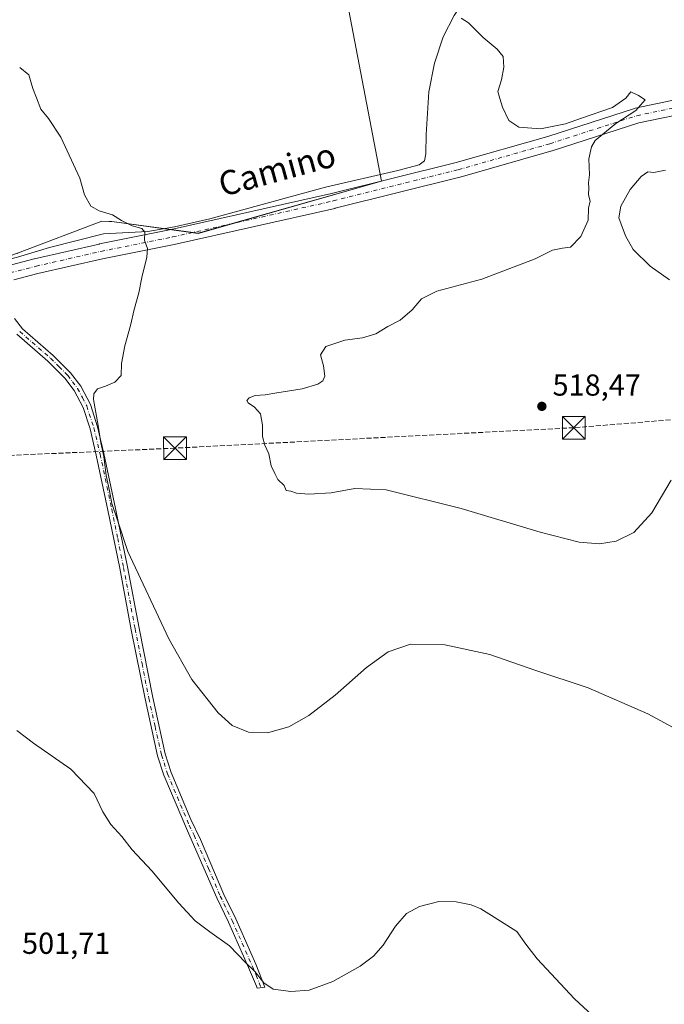
# Model space of a CAD drawing. Units: metres. Extents: x 624837 to 628300, y 4711047 to 4713423.
# Drawn here: x 625751 to 625964, y 4712778 to 4713104 of the extents above; entities that cross this region are included whole.
import ezdxf
from ezdxf.enums import TextEntityAlignment as Align

# ---------------------------------------------------------------- set-up
doc = ezdxf.new("R2010")
doc.units = ezdxf.units.M
doc.header["$MEASUREMENT"] = 0
doc.linetypes.add('DGN Style 3', pattern=[2.307223, 1.648017, -0.659207])
doc.linetypes.add('DGN Style 4', pattern=[2.638475, 1.318413, -0.659207, 0.001648, -0.659207])
for name, color, linetype, lineweight in [('Camino Cxs', 7, 'Continuous', 0), ('Camino eje', 30, 'DGN Style 4', 13), ('Comarca CxS', 21, 'Continuous', 0), ('Conducción de hidrocarburos lineal', 6, 'DGN Style 3', 0), ('Corriente natural lineal', 142, 'Continuous', 13), ('Cultivos herbáceos CxS', 92, 'Continuous', 0), ('Cultivos leñosos CxS', 92, 'Continuous', 0), ('Curva de nivel normal', 30, 'Continuous', 0), ('Pista no pavimentada Cxs', 111, 'Continuous', 0), ('Pista no pavimentada eje', 91, 'DGN Style 4', 0), ('Punto de cota en terreno', 7, 'Continuous', 0), ('Rótulo de punto de cota en terreno', 7, 'Continuous', 0), ('Texto cartográfico', 7, 'Continuous', 0), ('Torre de tendido puntual', 7, 'Continuous', 0)]:
    doc.layers.add(name, color=color, linetype=linetype, lineweight=lineweight)
doc.styles.add('Style-Arial', font='txt')

# ---------------------------------------------------------------- blocks, each defined once
blk = doc.blocks.new('*U13')
at = {"layer": 'Cultivos herbáceos CxS', "color": 92, "linetype": 'Continuous', "lineweight": 0}
blk.add_polyline3d([(625687.0871, 4712775.6517, 499.7608), (625690.6379, 4712787.1745, 499.4997), (625705.9355, 4712826.9913, 500.2454), (625715.8945, 4712850.0511, 501.7386), (625728.1289, 4712867.4761, 501.485), (625736.0929, 4712871.0169, 503.0551), (625744.0569, 4712880.7539, 503.2147), (625747.1537, 4712892.2615, 504.0952), (625743.6147, 4712914.8335, 504.7429), (625740.9614, 4712932.5371, 506.1062), (625729.4584, 4712955.4569, 505.3977), (625735.2091, 4712966.9655, 506.206), (625733.4409, 4713007.6839, 504.7534), (625738.3116, 4713022.055, 506.2508), (625750.2288, 4713026.5872, 507.5336), (625750.2879, 4713026.5693, 507.53), (625750.2879, 4713026.6147, 507.5446), (625778.1589, 4713037.2147, 509.8687), (625780.551, 4713037.1149, 509.9279), (625781.4321, 4713037.0783, 509.95), (625809.9808, 4713033.1853, 510.8035), (625870.4883, 4713050.473, 512.3073), (625834.5854, 4713238.1492, 517.6171)], dxfattribs=at)
blk = doc.blocks.new('5PATER')
at = {"layer": 'Punto de cota en terreno', "linetype": 'Continuous', "lineweight": 0}
h = blk.add_hatch(color=51, dxfattribs=at)
edge = h.paths.add_edge_path()
edge.add_ellipse((0, 0), major_axis=(-0.11, -0.111), ratio=0.999422, start_angle=0, end_angle=360)
blk = doc.blocks.new('5TTEND')
at = {"layer": 'Comarca CxS', "color": 7, "linetype": 'Continuous', "lineweight": 0}
for p, q in [((-0.375, 0.3754), (0.375, -0.3746)), ((0.372, 0.3784), (-0.372, -0.3776))]:
    blk.add_line(p, q, dxfattribs=at)
at = {"layer": 'Comarca CxS', "color": 7, "linetype": 'Continuous', "lineweight": 0, "flags": 128}
blk.add_lwpolyline([(-0.375, -0.3746), (0.375, -0.3746), (0.375, 0.3754), (-0.375, 0.3754), (-0.372, -0.3776)], dxfattribs=at)

msp = doc.modelspace()

# ---------------------------------------------------------------- linework, layer by layer
at = {"layer": 'Camino Cxs', "color": 7, "linetype": 'Continuous', "lineweight": 0}
msp.add_polyline3d([(625749.27, 4713005.06, 506.95), (625751.95, 4713001.66, 507.36), (625762.11, 4712992.84, 508.23), (625767.85, 4712987.07, 508.65), (625771.26, 4712982.64, 509.17), (625774.36, 4712976.64, 509.8), (625776.76, 4712969.24, 510.02), (625778.85, 4712960.49, 510.13), (625782.7, 4712942.25, 510.21), (625786.6, 4712923.03, 509.69), (625790.43, 4712902.71, 508.84), (625794.95, 4712879.85, 507.99), (625799.09, 4712861.16, 507.61), (625801.07, 4712855.07, 507.46), (625807.53, 4712839.5, 507.28), (625810.73, 4712832.89, 507.21), (625818.45, 4712814.73, 506.68), (625822.38, 4712806.65, 506.41), (625829.02, 4712791.67, 505.49), (625831.98, 4712784.1, 505.23), (625829.48, 4712783.72, 504.74), (625829.24, 4712784.43, 504.77), (625826.64, 4712790.64, 505.08), (625820.03, 4712805.56, 505.93), (625816.09, 4712813.66, 506.2), (625806.46, 4712835.78, 506.77), (625798.64, 4712854.17, 507.03), (625796.59, 4712860.48, 507.24), (625792.41, 4712879.32, 507.62), (625787.89, 4712902.22, 508.38), (625784.06, 4712922.53, 509.23), (625780.16, 4712941.72, 509.79), (625776.32, 4712959.92, 509.76), (625774.26, 4712968.54, 509.6), (625771.96, 4712975.64, 509.33), (625769.06, 4712981.24, 508.89), (625765.9, 4712985.36, 508.52), (625760.34, 4712990.94, 508.1), (625750.07, 4712999.86, 507.17)], dxfattribs=at)
msp.add_polyline3d([(625749.27, 4713005.06, 506.95), (625751.95, 4713001.66, 507.36), (625762.11, 4712992.84, 508.23), (625767.85, 4712987.07, 508.65), (625771.26, 4712982.64, 509.17), (625774.36, 4712976.64, 509.8), (625776.76, 4712969.24, 510.02), (625778.85, 4712960.49, 510.13), (625782.7, 4712942.25, 510.21), (625786.6, 4712923.03, 509.69), (625790.43, 4712902.71, 508.84), (625794.95, 4712879.85, 507.99), (625799.09, 4712861.16, 507.61), (625801.07, 4712855.07, 507.46), (625807.53, 4712839.5, 507.28), (625810.73, 4712832.89, 507.21), (625818.45, 4712814.73, 506.68), (625822.38, 4712806.65, 506.41), (625829.02, 4712791.67, 505.49), (625831.98, 4712784.1, 505.23), (625829.48, 4712783.72, 504.74), (625829.24, 4712784.43, 504.77), (625826.64, 4712790.64, 505.08), (625820.03, 4712805.56, 505.93), (625816.09, 4712813.66, 506.2), (625806.46, 4712835.78, 506.77), (625798.64, 4712854.17, 507.03), (625796.59, 4712860.48, 507.24), (625792.41, 4712879.32, 507.62), (625787.89, 4712902.22, 508.38), (625784.06, 4712922.53, 509.23), (625780.16, 4712941.72, 509.79), (625776.32, 4712959.92, 509.76), (625774.26, 4712968.54, 509.6), (625771.96, 4712975.64, 509.33), (625769.06, 4712981.24, 508.89), (625765.9, 4712985.36, 508.52), (625760.34, 4712990.94, 508.1), (625750.07, 4712999.86, 507.17)], dxfattribs=at)
at = {"layer": 'Camino eje', "color": 30, "linetype": 'DGN Style 4', "lineweight": 13}
msp.add_polyline3d([(625751.01, 4713000.76, 507.26), (625761.23, 4712991.89, 508.16), (625764.01, 4712989.1, 508.37), (625766.88, 4712986.22, 508.58), (625768.46, 4712984.16, 508.76), (625770.16, 4712981.94, 509.03), (625771.71, 4712978.94, 509.3), (625773.16, 4712976.14, 509.54), (625775.51, 4712968.89, 509.81), (625777.59, 4712960.21, 509.93), (625781.43, 4712941.99, 510), (625783.38, 4712932.39, 509.76), (625785.33, 4712922.78, 509.46), (625789.16, 4712902.47, 508.61), (625791.42, 4712891.04, 508.15), (625793.68, 4712879.59, 507.8), (625795.75, 4712870.24, 507.66), (625797.84, 4712860.82, 507.41), (625799.86, 4712854.62, 507.24), (625803.09, 4712846.84, 507.04), (625807, 4712837.64, 507.03), (625808.6, 4712834.34, 506.96), (625813.41, 4712823.28, 506.64), (625817.27, 4712814.2, 506.42), (625821.21, 4712806.11, 506.16), (625827.83, 4712791.16, 505.28), (625829.13, 4712788.05, 505.14), (625830.75, 4712783.91, 504.98)], dxfattribs=at)
at = {"layer": 'Conducción de hidrocarburos lineal', "color": 6, "linetype": 'DGN Style 3', "lineweight": 0}
msp.add_polyline3d([(626446.23, 4712999.46, 520.78), (626299.87, 4712983.57, 515.03), (626201.15, 4712976.78, 516.32), (626097.07, 4712982.19, 512.43), (625934.02, 4712968.96, 518.51), (625802.32, 4712962.21, 514.04), (625645.69, 4712955.33, 506.22), (625546.34, 4712953.75, 509.07), (625438.74, 4712960.53, 515.8), (625353.4, 4712967, 517.96), (625186.37, 4712985.86, 521.89), (624935.81, 4713034.31, 553.19), (624925.63, 4713036.96, 552.78), (624842.2, 4713059.55, 541.74)], dxfattribs=at)
at = {"layer": 'Corriente natural lineal', "color": 142, "linetype": 'Continuous', "lineweight": 13}
msp.add_polyline3d([(625899.71, 4713113.04, 515.4), (625899.21, 4713112.29, 515.33), (625894.49, 4713105.17, 514.77), (625890.94, 4713098.09, 514.34), (625888.06, 4713089.4, 514.08), (625886.17, 4713079.96, 513.89), (625885.27, 4713065.87, 513.44), (625885.2, 4713059.5, 513.18), (625884.69, 4713057.14, 513.04), (625883, 4713055.86, 512.93), (625875.91, 4713053.95, 512.49), (625852.03, 4713048.45, 511.71), (625813.82, 4713038.01, 510.79), (625802.18, 4713035.35, 510.46), (625793.36, 4713033.78, 510.19), (625778.73, 4713033.02, 509.46), (625760.85, 4713028.47, 507.95), (625750.29, 4713025.33, 507.13), (625739.37, 4713022.66, 506.34), (625732.56, 4713020.31, 506.23), (625726.55, 4713016.11, 505.24), (625717.69, 4713009.11, 503.76)], dxfattribs=at)
at = {"layer": 'Cultivos herbáceos CxS', "color": 92, "linetype": 'Continuous', "lineweight": 0}
msp.add_polyline3d([(625726.73, 4713376.54, 523.17), (625739.87, 4713307.85, 518.6), (625743.13, 4713292.7, 517.67), (625746.9, 4713266.73, 516.51), (625754.18, 4713248.6, 516.08), (625778.84, 4713255.09, 516.74), (625780.51, 4713254.63, 516.75), (625801.58, 4713248.85, 516.7), (625829.94, 4713244.21, 517.8), (625833.26, 4713245.09, 518.05), (625833.26, 4713245.07, 518.05), (625834.59, 4713238.15, 517.62), (625870.49, 4713050.47, 512.31), (625809.98, 4713033.19, 510.8), (625781.43, 4713037.08, 509.95), (625780.55, 4713037.11, 509.93), (625778.16, 4713037.21, 509.87), (625750.29, 4713026.61, 507.54), (625750.29, 4713026.57, 507.53), (625750.23, 4713026.59, 507.53), (625738.31, 4713022.06, 506.25)], dxfattribs=at)
at = {"layer": 'Cultivos leñosos CxS', "color": 92, "linetype": 'Continuous', "lineweight": 0}
for points in [[(625726.73, 4713376.54, 523.17), (625739.87, 4713307.85, 518.6), (625743.13, 4713292.7, 517.67), (625746.9, 4713266.73, 516.51), (625754.18, 4713248.6, 516.08), (625778.84, 4713255.09, 516.74), (625780.51, 4713254.63, 516.75), (625801.58, 4713248.85, 516.7), (625829.94, 4713244.21, 517.8), (625833.26, 4713245.09, 518.05), (625833.26, 4713245.07, 518.05), (625834.59, 4713238.15, 517.62), (625870.49, 4713050.47, 512.31), (625809.98, 4713033.19, 510.8), (625781.43, 4713037.08, 509.95), (625780.55, 4713037.11, 509.93), (625778.16, 4713037.21, 509.87), (625750.29, 4713026.61, 507.54), (625750.29, 4713026.57, 507.53), (625750.23, 4713026.59, 507.53), (625738.31, 4713022.06, 506.25)], [(625834.59, 4713238.15, 517.62), (625870.49, 4713050.47, 512.31), (625809.98, 4713033.19, 510.8), (625781.43, 4713037.08, 509.95), (625780.55, 4713037.11, 509.93), (625778.16, 4713037.21, 509.87), (625750.29, 4713026.61, 507.54), (625750.29, 4713026.57, 507.53), (625750.23, 4713026.59, 507.53), (625738.31, 4713022.06, 506.25), (625738.31, 4713022.06, 506.25), (625718.4, 4713038.47, 507.01), (625710.47, 4713061, 507.85), (625705.48, 4713085.04, 508.43), (625706.25, 4713107.31, 508.49)]]:
    msp.add_polyline3d(points, dxfattribs=at)
at = {"layer": 'Curva de nivel normal', "color": 30, "linetype": 'Continuous', "lineweight": 0, "flags": 128}
for points, elevation in [([(625896.86, 4713104.34), (625899.22, 4713102.74), (625904.14, 4713097.88), (625908.7, 4713094.09), (625910.67, 4713091.57), (625910.94, 4713088.15), (625910.12, 4713083.88), (625909, 4713080.06), (625909.65, 4713077.72), (625910.5, 4713074.83), (625912.61, 4713070.48), (625915.91, 4713068.32), (625923.02, 4713067.7), (625931.28, 4713069.34), (625936.61, 4713071.22), (625946.77, 4713074.76), (625951.25, 4713077.86), (625952.88, 4713079.95), (625955.4, 4713078.75), (625957.6, 4713077.26), (625954.57, 4713073.82), (625947.94, 4713069.49), (625941.11, 4713063.82), (625939.87, 4713061.82), (625939, 4713057.82), (625939.24, 4713052.49), (625938.86, 4713049.91), (625938.96, 4713048.17), (625938.9, 4713045.91), (625939.41, 4713043.82), (625938.92, 4713041.49), (625938.74, 4713037.49), (625936.39, 4713032.15), (625932.94, 4713028.6), (625930.28, 4713028.28), (625926.95, 4713027.6), (625921.29, 4713024.72), (625903.62, 4713018.09), (625888.8, 4713014.12), (625883.71, 4713011.5), (625880.68, 4713007.86), (625876.67, 4713004.46), (625872.62, 4713002.4), (625868.62, 4713000.02), (625864.29, 4712998.64), (625858.36, 4712997.93), (625852.16, 4712995.8), (625850.37, 4712993.05), (625851.34, 4712989.38), (625851.78, 4712986), (625851.13, 4712984.47), (625849.53, 4712983.3), (625844.3, 4712981.81), (625835.91, 4712980.49), (625832.1, 4712979.77), (625828.79, 4712979.61), (625826.79, 4712978.78), (625826, 4712977.9), (625826.48, 4712977.16), (625828.62, 4712975.8), (625830.55, 4712973.51), (625831.24, 4712969.83), (625831.22, 4712966.04), (625832.04, 4712963.18), (625833.36, 4712960.36), (625834.09, 4712956.32), (625835.24, 4712953.83), (625836.25, 4712951.83), (625838.36, 4712949.83), (625839.01, 4712948.23), (625840.52, 4712947.99), (625842.4, 4712947.34), (625846.51, 4712947.05), (625853.95, 4712947.49), (625861.7, 4712948.91), (625872.06, 4712948.4), (625896.84, 4712942.23), (625922.94, 4712934.45), (625935.86, 4712931.18), (625942.49, 4712930.6), (625948.02, 4712931.46), (625953.84, 4712934.38), (625959.85, 4712940.78), (625966.17, 4712951.64)], 515), ([(625751.01, 4713087.94), (625754.06, 4713085.53), (625755.34, 4713081.04), (625756.59, 4713078), (625758.03, 4713074.26), (625760.54, 4713071.15), (625764.66, 4713064.92), (625768.75, 4713055.94), (625770.91, 4713051.43), (625772.43, 4713045.96), (625774.56, 4713042.21), (625777.24, 4713040.59), (625781.66, 4713039.31), (625784.61, 4713037.47), (625788.2, 4713035.72), (625791.31, 4713034.83), (625792.34, 4713033.53), (625792.21, 4713030.93), (625793.2, 4713028.15), (625793.05, 4713025.35), (625791.4, 4713018.62), (625790.37, 4713013.49), (625788.85, 4713008.04), (625787.66, 4713002.72), (625785.72, 4712996.05), (625784.69, 4712990.16), (625784.52, 4712986.18), (625782.46, 4712984), (625779.36, 4712982.64), (625776.71, 4712981.82), (625775.47, 4712980.11), (625775.36, 4712978.28), (625776.99, 4712969.68), (625777.86, 4712964), (625778.79, 4712959.48), (625779.62, 4712953.15), (625780.65, 4712948.1), (625781.42, 4712943.92), (625783.26, 4712938.71), (625786.71, 4712928.06), (625800.28, 4712899.2), (625807.92, 4712885.71), (625816.52, 4712874.76), (625821.15, 4712870.54), (625826.62, 4712868.3), (625832.87, 4712868.17), (625839.88, 4712870.09), (625846.54, 4712873.84), (625855.2, 4712880.6), (625865.62, 4712889.76), (625872.73, 4712894.93), (625880.06, 4712897.4), (625891.4, 4712897.24), (625906.29, 4712893.97), (625921.16, 4712888.89), (625938.77, 4712882.97), (625958.48, 4712874.43), (625969.32, 4712868.62)], 510), ([(625965.65, 4713017.82), (625959.28, 4713022.3), (625953.7, 4713027.86), (625951.14, 4713032.35), (625949.73, 4713036.27), (625948.87, 4713038.33), (625949.61, 4713042.15), (625952.69, 4713047.62), (625956.28, 4713052.02), (625958.49, 4713053.5), (625960.46, 4713053.26), (625964.38, 4713054.05)], 515), ([(625750.1, 4712868.95), (625755.6, 4712864.75), (625767.86, 4712856.17), (625775.61, 4712848.14), (625778.5, 4712842.05), (625781.1, 4712837.81), (625784.76, 4712833.84), (625788.14, 4712829.51), (625794.69, 4712822.58), (625803.57, 4712811.81), (625808.94, 4712806.03), (625813.78, 4712802.33), (625820.31, 4712797.72), (625825.6, 4712792.2), (625828.68, 4712789.23), (625831.68, 4712785.56), (625834.76, 4712783.42), (625840.52, 4712782.66), (625846.62, 4712783.06), (625854.46, 4712785.98), (625863.51, 4712791.02), (625867.83, 4712794.34), (625871.12, 4712797.93), (625875.18, 4712804.29), (625878.8, 4712808.47), (625883.12, 4712810.74), (625889.41, 4712812.45), (625895.2, 4712812.32), (625900.14, 4712811.28), (625903.28, 4712810.02), (625907.7, 4712807.19), (625915.22, 4712802.48), (625918.22, 4712798.26), (625921.94, 4712793.47), (625934.22, 4712780.26), (625947.21, 4712768.25)], 505)]:
    msp.add_lwpolyline(points, dxfattribs=dict(at, elevation=elevation))
at = {"layer": 'Pista no pavimentada Cxs', "color": 111, "linetype": 'Continuous', "lineweight": 0}
for points in [[(625739.51, 4713020.51, 505.62), (625755.78, 4713024.75, 507.16), (625755.86, 4713024.76, 507.16), (625777.29, 4713029.66, 509.08), (625777.35, 4713029.67, 509.09), (625801, 4713034.43, 510.52), (625854, 4713046.32, 511.95), (625895.2, 4713056.62, 513.54), (625925.42, 4713065.2, 514.76), (625954.08, 4713074.45, 515.29), (625954.33, 4713074.51, 515.29), (625973.78, 4713078.62, 515.96)], [(625739.51, 4713020.51, 505.62), (625755.78, 4713024.75, 507.16), (625755.86, 4713024.76, 507.16), (625777.29, 4713029.66, 509.08), (625777.35, 4713029.67, 509.09), (625801, 4713034.43, 510.52), (625854, 4713046.32, 511.95), (625895.2, 4713056.62, 513.54), (625925.42, 4713065.2, 514.76), (625954.08, 4713074.45, 515.29), (625954.33, 4713074.51, 515.29), (625973.78, 4713078.62, 515.96)], [(626127.45, 4713078.03, 519.08), (626097.76, 4713077.64, 517.83), (626053.42, 4713077.11, 516.82), (626053.35, 4713077.11, 516.82), (626028.9, 4713077.64, 516.32), (626006.96, 4713077.77, 515.97), (625992.33, 4713076.33, 515.78), (625974.74, 4713073.71, 515.62), (625955.49, 4713069.65, 515.22), (625926.91, 4713060.43, 514.54), (625926.83, 4713060.4, 514.54), (625896.53, 4713051.8, 513.53), (625896.45, 4713051.78, 513.53), (625855.18, 4713041.46, 512.13), (625855.12, 4713041.45, 512.13), (625802.07, 4713029.54, 510.48), (625802.02, 4713029.53, 510.48), (625778.37, 4713024.78, 508.95), (625757.01, 4713019.9, 507), (625749.13, 4713017.85, 506.05)], [(625974.74, 4713073.71, 515.62), (625955.49, 4713069.65, 515.22), (625926.91, 4713060.43, 514.54), (625926.83, 4713060.4, 514.54), (625896.53, 4713051.8, 513.53), (625896.45, 4713051.78, 513.53), (625855.18, 4713041.46, 512.13), (625855.12, 4713041.45, 512.13), (625802.07, 4713029.54, 510.48), (625802.02, 4713029.53, 510.48), (625778.37, 4713024.78, 508.95), (625757.01, 4713019.9, 507), (625749.13, 4713017.85, 506.05)]]:
    msp.add_polyline3d(points, dxfattribs=at)
at = {"layer": 'Pista no pavimentada eje', "color": 91, "linetype": 'DGN Style 4', "lineweight": 0}
msp.add_polyline3d([(625745.21, 4713019.41, 505.74), (625756.41, 4713022.33, 506.76), (625777.84, 4713027.22, 508.89), (625801.52, 4713031.98, 510.55), (625854.57, 4713043.89, 512.05), (625895.85, 4713054.21, 513.52), (625926.14, 4713062.81, 514.55), (625954.85, 4713072.07, 515.25), (625974.3, 4713076.17, 515.76), (625992.02, 4713078.82, 516), (626006.84, 4713080.27, 516.13), (626028.93, 4713080.14, 516.56), (626043.99, 4713079.81, 516.77)], dxfattribs=at)

# ---------------------------------------------------------------- block references
at = {"layer": 'Cultivos herbáceos CxS', "color": 92, "linetype": 'Continuous', "lineweight": 0}
msp.add_blockref('*U13', (0, 0), dxfattribs=at)
at = {"layer": 'Punto de cota en terreno', "color": 7, "linetype": 'Continuous', "lineweight": 0, "xscale": 10, "yscale": 10, "zscale": 10}
msp.add_blockref('5PATER', (625923.49, 4712976.02, 518.47), dxfattribs=at)
at = {"layer": 'Torre de tendido puntual', "color": 7, "linetype": 'Continuous', "lineweight": 0, "xscale": 10, "yscale": 10, "zscale": 10}
for p in [(625934.02, 4712968.96, 518.51), (625802.32, 4712962.21, 514.04)]:
    msp.add_blockref('5TTEND', p, dxfattribs=at)

# ---------------------------------------------------------------- texts
at = {"layer": 'Rótulo de punto de cota en terreno', "color": 7, "linetype": 'Continuous', "lineweight": 0, "style": 'Style-Arial'}
for s, p in [('518,47', (625927.02, 4712979.55)), ('501,71', (625751.8, 4712795.1))]:
    msp.add_text(s, height=7, dxfattribs=at).set_placement(p)
at = {"layer": 'Texto cartográfico', "color": 7, "linetype": 'Continuous', "lineweight": 0, "style": 'Style-Arial'}
msp.add_text('Camino', height=8, rotation=15.2606, dxfattribs=at).set_placement((625836.02, 4713054.29), align=Align.MIDDLE_CENTER)

doc.saveas('drawing.dxf')
